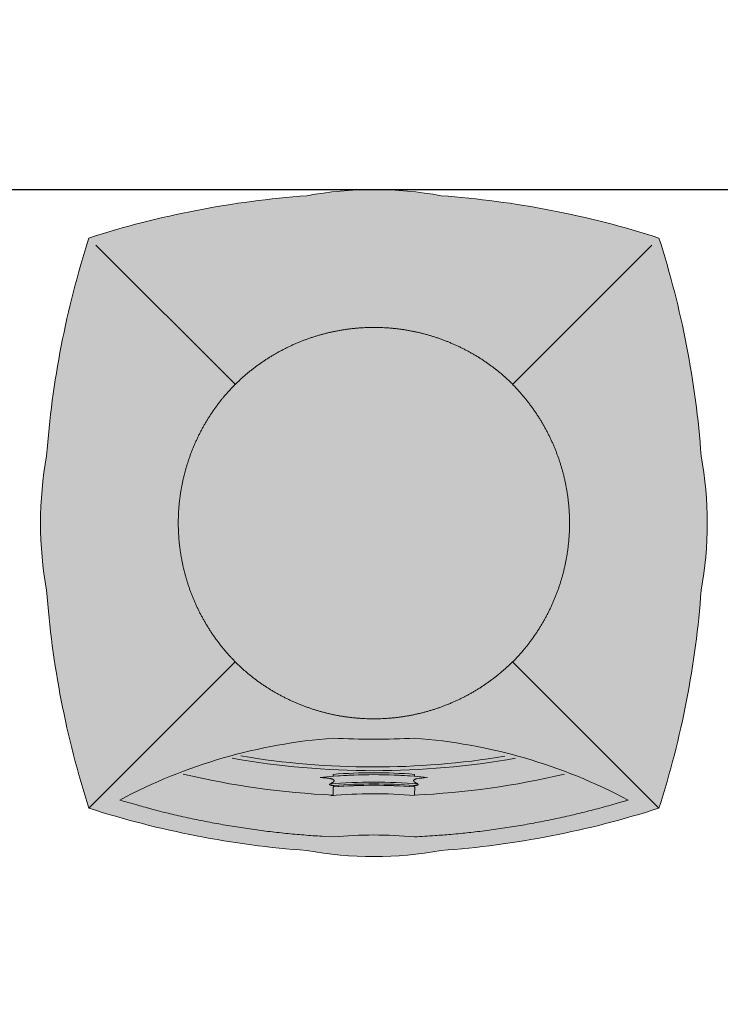
# Model space of a CAD drawing. Units: millimetres. Extents: x -1137 to 3458, y -1604 to 2904.
# Drawn here: x 1086 to 1087, y 537 to 537 of the extents above; entities that cross this region are included whole.
import ezdxf

# ---------------------------------------------------------------- set-up
doc = ezdxf.new("R2010")
doc.units = ezdxf.units.MM
doc.layers.add('#GRAMA', color=102, linetype='Continuous', lineweight=0)
doc.layers.add('lixeira', color=7, linetype='Continuous', lineweight=0)
doc.layers.add('ARQ-ALV', color=1, linetype='Continuous')
pattern_1 = [(37.49999999999997, (-377853.2067609609, -9126577.038715856), (-0.01259867162192144, 0.3853647538026317), [0, -0.304, 0, -0.34, 0, -0.325]), (7.499999999999949, (-377853.2067609609, -9126577.038715856), (0.3539553410535457, 0.5644292130459478), [0, -0.164, 0, -0.274, 0, -0.105]), (327.5, (-377853.4527609608, -9126577.038715856), (0.6228283723502991, 0.001131810707392683), [0, -0.09999999999999999, 0, -0.36, 0, -0.47]), (317.4999999999999, (-377853.4527609608, -9126577.038715856), (0.6012253209144588, 0.1755351129868496), [0, -0.05, 0, -0.236, 0, -0.27])]

# ---------------------------------------------------------------- blocks, each defined once
blk = doc.blocks.new('6074_BASE-ARQ-TERR$0$LIXEIRA')
h = blk.add_hatch(color=160)
h.dxf.hatch_style = 1
edge = h.paths.add_edge_path()
edge.add_arc((-0.2260829135775566, -0.0001143377739936113), 0.253404075, 169.5817775458283, 190.4182224541717, ccw=False)
edge.add_arc((0.1580350864678621, -0.000114338006824255), 0.6349999999999999, 162.1651661268602, 175.8617632972005, ccw=False)
edge.add_arc((-0.2519649639725685, -0.4101143379230052), 0.6350000000000001, 94.13825732141908, 107.83482688579679, ccw=False)
edge.add_arc((-0.2519649630412459, -0.02599633787758648), 0.2534041, 79.58172618825739, 100.4182738117425, ccw=False)
edge.add_arc((-0.2519649639725685, -0.4101143379230052), 0.6349999999999996, 72.16516782771231, 85.86174267858081, ccw=False)
edge.add_arc((-0.6619649641215801, -0.000114338006824255), 0.6350000000000001, 4.138249074278519, 17.834832172287577, ccw=False)
edge.add_arc((-0.2778469640761614, -0.0001143377739936113), 0.2534040900000001, -10.418253269495324, 10.41825326949521, ccw=False)
edge.add_arc((-0.6619649641215801, -0.000114338006824255), 0.635, 342.1651678277124, 355.86175092572154, ccw=False)
edge.add_arc((-0.2519649639725685, 0.4098856621421874), 0.6350000000000002, 274.13825732437044, 287.83483217228775, ccw=False)
edge.add_arc((-0.2519649639725685, 0.02576766209676862), 0.2534040999999999, 259.5817261807571, 280.4182738192422, ccw=False)
edge.add_arc((-0.2519649639725685, 0.4098856621421874), 0.6349999999999998, 252.1651665524816, 265.8617426756294, ccw=False)
edge.add_arc((0.1580350864678621, -0.000114338006824255), 0.635, 184.1382367027994, 197.8348273114306, ccw=False)
at = {"ltscale": 0.5}
for p, q in [((-0.4416242139413953, 0.1895449121948332), (-0.3466767147183418, 0.09459741273894906)), ((-0.06230566371232271, 0.1895449121948332), (-0.1572531638666987, 0.09459741250611842)), ((-0.1572531135752797, 0.09459746209904552), (-0.157336363568902, 0.09451421210542321)), ((-0.4464489733800292, -0.1945983287878335), (-0.3465933613479137, -0.09474308555945754)), ((-0.3466767640784383, -0.09482613787986338), (-0.346593514084816, -0.09474293771199882)), ((-0.05748092103749514, -0.1945983800105751), (-0.1572531871497631, -0.09482611389830709)), ((-0.2796600628644228, -0.1727419877424836), (-0.2796794632449746, -0.1715191379189491)), ((-0.2242162134498358, -0.1715191379189491), (-0.2242356147617102, -0.1727419877424836)), ((-0.2797210644930601, -0.1857174378819764), (-0.2798195136711001, -0.1801004379522055)), ((-0.2793323639780283, -0.1799535879399627), (-0.2793460134416819, -0.1791470879688859)), ((-0.2245496641844511, -0.1791470879688859), (-0.2245632633566856, -0.1799535879399627)), ((-0.2240761136636138, -0.1801004377193749), (-0.2241745637729764, -0.1857174378819764))]:
    blk.add_line(p, q, dxfattribs=at)
for points in [[(-0.4753093719482422, -0.04593789181672037, -0.09116746955679707), (-0.4753093710169196, 0.04570921580307186, -0.05983393004836597), (-0.4464489500969648, 0.1943697221577168, -0.05983380916339536), (-0.2977887457236648, 0.2232301030308008, -0.09116792146121472), (-0.2061411822214723, 0.2232301032636315, -0.05983383231264383), (-0.05748092103749514, 0.1943697044625878, -0.05983386842641267), (-0.02862051595002413, 0.04570935270749032, -0.09116774070631604), (-0.0286205168813467, -0.04593802848830819, -0.05983386842641244), (-0.05748092103749514, -0.1945983800105751, -0.0598338322997207), (-0.2061411822214723, -0.2234587790444493, -0.09116792152720908), (-0.2977887457236648, -0.2234587790444493, -0.05983383788388382), (-0.4464490199461579, -0.1945983755867928), (-0.4464489733800292, -0.1945983287878335, -0.05983390131500756)], [(-0.2796585103496909, -0.1728399582207203), (-0.2796794641762972, -0.1715191162656993, -0.04029465834870366), (-0.2242162134498358, -0.1715191123075783), (-0.2242371672764421, -0.1728399540297687, 0.04041920380936662)], [(-0.2245650598779321, -0.1800600963179022), (-0.2245496641844511, -0.1791470709722489, 0.04071275221168855), (-0.2793460134416819, -0.1791470749303699), (-0.2793305609375238, -0.1800600956194103, -0.04080043390129946)]]:
    blk.add_lwpolyline(points, format="xyb", close=True, dxfattribs=at)
for points in [[(-0.1573392134159803, 0.09451706218533218), (-0.1590574644505978, 0.0961829621810466, 0.0044238787), (-0.1608047634363174, 0.097818962065503, 0.0044188608), (-0.1625824142247438, 0.09942396217957139, 0.0044176123), (-0.164389063604176, 0.1009988619480282, 0.0044234141), (-0.1662253635004163, 0.1025418620556593, 0.0044255267), (-0.1680886140093207, 0.1040528621524572, 0.0044353813), (-0.1699781138449907, 0.1055289620999247, 0.004432538), (-0.171891363337636, 0.1069706622511148, 0.0044113697), (-0.1738279638811946, 0.1083758121822029, 0.0044034507), (-0.1757864132523537, 0.1097456119023263, 0.0043983638), (-0.1777671137824655, 0.1110784120392054, 0.0043966009), (-0.1797687644138932, 0.1123755623120815, 0.0043947896), (-0.181791614741087, 0.113635262241587, 0.0043941852), (-0.183834464289248, 0.114858812186867, 0.0043919823), (-0.1858975635841489, 0.1160446121357381, 0.0043912166), (-0.1879796637222171, 0.1171938120387495, 0.0043896758), (-0.1900810645893216, 0.1183048123493791, 0.0043891313), (-0.1922005135565996, 0.1193789122626185, 0.004387961599999999), (-0.1943382136523724, 0.1204143119975924, 0.0043876566), (-0.1964930640533566, 0.1214124120306224, 0.004387177), (-0.1986652137711644, 0.1223714619409293, 0.004386832), (-0.2008535135537386, 0.1232927623204887, 0.0043862098), (-0.2030580630525947, 0.1241745620500296, 0.0043851967), (-0.2052777642384171, 0.1250182623043656, 0.004383835999999999), (-0.2075126143172383, 0.1258220120798796, 0.004383129), (-0.2097614640370011, 0.1265872621443123, 0.0043833104), (-0.2120243636891246, 0.12731211213395, 0.0043834417), (-0.2143002143129706, 0.1279980121180415, 0.0043844583), (-0.2165889646857977, 0.1286431620828807, 0.0043859868), (-0.218889613635838, 0.1292489122133702, 0.0043893671), (-0.2212022142484784, 0.1298134620301425, 0.0043924886), (-0.2235257644206285, 0.1303382623009384, 0.0043975226), (-0.2258604140952229, 0.1308214620221406, 0.004400939), (-0.2282052636146545, 0.1312644619029015, 0.0044059182), (-0.2305603642016649, 0.1316655119881034, 0.0044068267), (-0.2329245638102293, 0.1320259622298181, 0.0044087218), (-0.2352975131943822, 0.1323439120315015, 0.0044112378), (-0.2376781646162271, 0.1326208622194827, 0.004417789), (-0.2400660645216703, 0.132854862138629, 0.004420462), (-0.2424596128985286, 0.1330474121496081, 0.004426409), (-0.2448573634028435, 0.1331964621786028, 0.0044257797), (-0.247256264090538, 0.1333037121221423, 0.0044266399), (-0.2496537137776613, 0.1333672620821744, 0.0044313634), (-0.252049813978374, 0.1333889621309936, 0.0044224388), (-0.254444763995707, 0.133367212023586, 0.0044148734), (-0.2568381140008569, 0.1333039121236652, 0.0044102546), (-0.2592291133478284, 0.1331973120104522, 0.0044100976), (-0.2616170644760132, 0.1330492622219026, 0.0044138364), (-0.2640011133626103, 0.1328580621629953, 0.0044173812), (-0.2663810644298792, 0.1326254121959209, 0.004418474699999999), (-0.2687563644722104, 0.1323496620170772, 0.004417357), (-0.271126713603735, 0.1320326123386621, 0.0044151232), (-0.2734912140294909, 0.13167266221717, 0.004413016699999999), (-0.2758495146408677, 0.1312716123647988, 0.0044110714), (-0.2782005639746785, 0.1308278620708734, 0.0044100676), (-0.280544163659215, 0.1303432621061802, 0.0044103098), (-0.2828792640939355, 0.1298161121085286, 0.0044142476), (-0.2852059137076139, 0.129248162265867, 0.0044220171), (-0.2875235127285123, 0.1286377122160047, 0.0044247048), (-0.2898318143561482, 0.127986412262544, 0.0044263591), (-0.2921298639848828, 0.1272927122190595, 0.0044263838), (-0.2944170134142041, 0.1265585620421916, 0.004429761), (-0.296691513620317, 0.1257826122455299, 0.004426725), (-0.2989517142996192, 0.1249672621488571, 0.0044228597), (-0.3011949136853218, 0.1241118120960891, 0.0044192113), (-0.3034198144450784, 0.1232187121640891, 0.004411505), (-0.3056239131838083, 0.1222872619982809, 0.0044127858), (-0.3078079130500555, 0.1213192120194435, 0.0044082057), (-0.3099711639806628, 0.1203132623340935, 0.004403458), (-0.3121140142902732, 0.1192712120246142, 0.0043961298), (-0.314235364086926, 0.1181919621303678, 0.0043963819), (-0.3163357144221663, 0.1170771124307066, 0.0043996963), (-0.318413863889873, 0.1159255621023476, 0.0043864994), (-0.3204697137698531, 0.1147396620362997, 0.0043561733), (-0.3225016631186008, 0.1135185121092945, 0.0043910157), (-0.3245127638801932, 0.1122616122011095, 0.004475638), (-0.3265024134889245, 0.1109670619480312, 0.0043478311), (-0.3284616135060787, 0.1096457121893764, 0.0040588439), (-0.3303857641294599, 0.1082996623590589, 0.0044747569), (-0.3323130132630467, 0.1068948120810091, 0.0053289288), (-0.3342549139633775, 0.1054177621845156, 0.0040476102), (-0.3360636634752154, 0.1040115621872246, 0.001393656), (-0.337686613202095, 0.1027239121031016, 0.0056999719), (-0.3397103128954768, 0.1009987620636821, 0.0098133263), (-0.3427480133250356, 0.09825016185641289, 0.0047967886), (-0.3466786136850715, 0.09459561202675104, 0.00253946)], [(-0.346593514084816, 0.09451421233825386), (-0.3482595141977072, 0.09279601229354739, 0.0044239027), (-0.3498956141993403, 0.09104871214367449, 0.0044188902), (-0.3515006145462394, 0.08927111211232841, 0.0044176381), (-0.3530755639076233, 0.08746456238441169, 0.0044234277), (-0.3546186638996005, 0.08562826202251017, 0.004425547100000001), (-0.3561297133564949, 0.08376506203785539, 0.0044354179), (-0.3576058642938733, 0.08187556220218539, 0.0044325749), (-0.359047663398087, 0.07996236206963658, 0.004411417700000001), (-0.3604528643190861, 0.07802576222456992, 0.0044035012), (-0.3618227634578943, 0.07606731215491891, 0.0043983969), (-0.3631556136533618, 0.07408666214905679, 0.0043966277), (-0.3644528146833181, 0.07208506227470934, 0.0043948203), (-0.3657125635072589, 0.07006216212175786, 0.0043942174), (-0.366936213336885, 0.06801936216652393, 0.004392013), (-0.3681220635771751, 0.06595631199888885, 0.0043912468), (-0.3692713631317019, 0.0638742120936513, 0.004389705900000001), (-0.3703824132680893, 0.06177281215786934, 0.0043891613), (-0.3714565634727478, 0.0596534120850265, 0.0043879912), (-0.3724920637905598, 0.05751566216349602, 0.0043876859), (-0.3734902143478394, 0.05536086205393076, 0.0043872057), (-0.3744493145495653, 0.05318871233612299, 0.0043868611), (-0.3753707138821483, 0.05100041208788753, 0.00438624), (-0.3762525636702776, 0.04879586212337017, 0.004385227199999999), (-0.377096313983202, 0.04657621216028929, 0.004383865900000001), (-0.3779001636430621, 0.04434136208146811, 0.0043831581), (-0.3786654137074947, 0.04209251212887466, 0.0043833386), (-0.3793903635814786, 0.03982961201108992, 0.0043834691), (-0.3800763133913279, 0.0375537620857358, 0.0043844853), (-0.3807215131819248, 0.03526501194573939, 0.0043860122), (-0.3813273645937443, 0.03296436206437647, 0.00438939), (-0.3818919640034437, 0.03065176215022802, 0.0043925108), (-0.382416813634336, 0.02832821197807789, 0.004397545), (-0.3829000648111105, 0.02599356207065284, 0.0044009622), (-0.3833431638777256, 0.02364871231839061, 0.004405942), (-0.3837442137300968, 0.02129361219704151, 0.0044068524), (-0.3841047631576657, 0.0189294118899852, 0.0044087499), (-0.3844227641820908, 0.01655651209875941, 0.0044112613), (-0.3846998140215874, 0.01417581224814057, 0.0044178044), (-0.3849338637664914, 0.01178791187703609, 0.0044204842), (-0.3851264640688896, 0.009394362103193998, 0.0044264411), (-0.3852756135165691, 0.006996612064540386, 0.0044258056), (-0.3853828636929393, 0.004597712308168411, 0.0044266651), (-0.3854464637115598, 0.00220021209679544, 0.0044313946), (-0.3854682138189673, -0.0001958878710865974, 0.0044224774), (-0.3854465642943978, -0.002590837888419628, 0.0044149147), (-0.3853833135217428, -0.004984237952157855, 0.0044102854), (-0.3852767646312714, -0.007375237997621298, 0.004410120999999999), (-0.3851287635043263, -0.00976323802024126, 0.004413861), (-0.3849376132711768, -0.01214728807099164, 0.0044174084), (-0.3847050135955215, -0.01452723774127662, 0.004418502800000001), (-0.3844293635338545, -0.01690258784219623, 0.0044173869), (-0.3841123636811972, -0.01927298796363175, 0.0044151553), (-0.3837524633854628, -0.02163748815655708, 0.004413049), (-0.3833514638245106, -0.02399578806944191, 0.0044111026), (-0.3829077640548348, -0.02634693798609078, 0.0044100963), (-0.3824232146143913, -0.02869048784486949, 0.0044103351), (-0.3818961139768362, -0.03102563763968647, 0.00441427), (-0.3813282633200288, -0.03335233801044524, 0.0044220366), (-0.3807178139686584, -0.03566993772983551, 0.0044247287), (-0.3800665633752942, -0.03797828778624535, 0.0044263914), (-0.379372913390398, -0.04027638793922961, 0.004426414), (-0.3786388142034411, -0.04256353760138154, 0.004429783), (-0.3778629135340452, -0.0448380378074944, 0.0044267526), (-0.3770476141944528, -0.04709833767265081, 0.0044229021), (-0.3761921636760235, -0.049341537989676, 0.0044192484), (-0.3752991138026118, -0.05156648810952902, 0.0044115343), (-0.3743677139282227, -0.05377058801241219, 0.0044128173), (-0.3733997633680701, -0.0559546877630055, 0.0044082394), (-0.3723938148468733, -0.05811793776229024, 0.0044034927), (-0.3713518138974905, -0.06026083789765835, 0.0043961632), (-0.3702725637704134, -0.06238218792714179, 0.004396414699999999), (-0.3691577641293406, -0.06448258785530925, 0.004399729000000001), (-0.36800626385957, -0.0665607878472656, 0.004386532), (-0.3668204136192799, -0.06861668801866472, 0.004356205300000001), (-0.365599263459444, -0.07064868789166212, 0.0043910477), (-0.3643424138426781, -0.07265983778052032, 0.0044756702), (-0.3630479136481881, -0.07464948808774352, 0.0043478623), (-0.361726613715291, -0.07660873793065548, 0.004058873), (-0.3603805638849735, -0.07853293791413307, 0.0044747881), (-0.3589757140725851, -0.08046023780480027, 0.0053289649), (-0.3574987137690187, -0.08240218786522746, 0.0040476384), (-0.3560925144702196, -0.08421098790131509, 0.0013936678), (-0.3548049135133624, -0.08583393786102533, 0.0057000091), (-0.3530798135325313, -0.08785773790441453, 0.009813389399999999), (-0.3503312142565846, -0.09089548792690039, 0.0047968207), (-0.3466767640784383, -0.09482613787986338, 0.0025394776)], [(-0.157336363568902, -0.09474293794482946), (-0.1556703634560108, -0.09302473766729236, 0.004423958), (-0.1540342643857002, -0.09127738792449236, 0.004418945200000001), (-0.1524292146787047, -0.08949973783455789, 0.0044176932), (-0.1508542140945792, -0.08769313781522214, 0.0044234834), (-0.149311114102602, -0.08585688774473965, 0.004425602700000001), (-0.147800063714385, -0.08399363770149648, 0.0044354728), (-0.1463238643482327, -0.0821040878072381, 0.004432629600000001), (-0.1448821136727929, -0.08019083784893155, 0.0044114714), (-0.1434768633916974, -0.07825423777103424, 0.004403555), (-0.1421069642528892, -0.07629578793421388, 0.0043984513), (-0.1407740637660027, -0.07431508786976337, 0.0043966824), (-0.1394768636673689, -0.07231343793682754, 0.0043948749), (-0.1382171139121056, -0.07029058784246445, 0.004394272), (-0.1369934640824795, -0.06824773782864213, 0.0043920676), (-0.1358076147735119, -0.06618458777666092, 0.0043913012), (-0.1346583142876625, -0.06410248763859272, 0.0043897603), (-0.1335472138598561, -0.06200108793564141, 0.004389216), (-0.1324730636551976, -0.05988163780421019, 0.0043880458), (-0.1314375642687082, -0.0577438878826797, 0.004387740399999999), (-0.1304394137114286, -0.0555890379473567, 0.0043872603), (-0.1294803144410253, -0.0534168379381299, 0.0043869158), (-0.1285589644685388, -0.05122853792272508, 0.0043862944), (-0.1276770634576678, -0.04902393789961934, 0.0043852816), (-0.1268333131447434, -0.04680423787795007, 0.0043839202), (-0.1260295137763023, -0.04456938779912889, 0.0043832127), (-0.1252642134204507, -0.04232048778794706, 0.0043833932), (-0.1245393138378859, -0.04005753807723522, 0.004383524000000001), (-0.1238533137366176, -0.03778168791905046, 0.004384540300000001), (-0.1232081633061171, -0.0354928879532963, 0.0043860677), (-0.1226023137569427, -0.033192188013345, 0.0043894461), (-0.1220377143472433, -0.03087958786636591, 0.0043925671), (-0.121512864716351, -0.02855598786845803, 0.004397601599999999), (-0.1210296135395765, -0.02622133796103299, 0.0044010187), (-0.1205865638330579, -0.02387643791735172, 0.0044059983), (-0.1201854646205902, -0.02152128797024488, 0.0044069081), (-0.1198249636217952, -0.01915708766318858, 0.004408805), (-0.1195069635286927, -0.01678408775478601, 0.004411318), (-0.1192299639806151, -0.01440338790416718, 0.004417864000000001), (-0.1189959133043885, -0.01201548799872398, 0.0044205414), (-0.1188033642247319, -0.009621838107705116, 0.004426495), (-0.1186542129144073, -0.007224088069051504, 0.0044258618), (-0.1185469636693597, -0.004825137788429856, 0.0044267216), (-0.1184833636507392, -0.002427638042718172, 0.004431449), (-0.1184616629034281, -3.148801624774933e-05, 0.0044225287), (-0.1184833645820618, 0.002363512292504311, 0.0044149648), (-0.1185466134920716, 0.004756912123411894, 0.0044103396), (-0.1186531651765108, 0.007147962227463722, 0.0044101781), (-0.1188012138009071, 0.009535962017253041, 0.0044139179), (-0.1189924133941531, 0.01192006235942245, 0.004417464199999999), (-0.1192250140011311, 0.01430001202970743, 0.0044185581), (-0.1195007134228945, 0.01667541218921542, 0.0044174413), (-0.1198177132755518, 0.0190458120778203, 0.0044152088), (-0.1201776638627052, 0.02141036232933402, 0.0044131022), (-0.120578714646399, 0.02376866200938821, 0.0044111563), (-0.1210224134847522, 0.02611981215886772, 0.0044101512), (-0.1215070132166147, 0.02846341207623482, 0.0044103919), (-0.1220341138541698, 0.03079856187105179, 0.0044143284), (-0.1226020641624928, 0.0331253120675683, 0.004422097), (-0.1232125638052821, 0.03544291225261986, 0.004424786599999999), (-0.1238638134673238, 0.03775131213478744, 0.0044264444), (-0.1245575146749616, 0.0400494122877717, 0.0044264683), (-0.1252916641533375, 0.04233661224134266, 0.0044298426), (-0.1260676141828299, 0.04461111221462488, 0.0044268083), (-0.1268829135224223, 0.04687141207978129, 0.0044229486), (-0.127738413400948, 0.04911466222256422, 0.0044192982), (-0.1286315144971013, 0.05133956228382885, 0.0044115888), (-0.1295629637315869, 0.05354371201246977, 0.004412870399999999), (-0.1305309636518359, 0.05572781222872436, 0.004408291), (-0.1315369643270969, 0.0578910622280091, 0.0044035434), (-0.1325790137052536, 0.06003401218913496, 0.0043962146), (-0.1336582638323307, 0.06215536221861839, 0.0043964664), (-0.1347731146961451, 0.0642557623796165, 0.004399780900000001), (-0.1359247136861086, 0.06633396213874221, 0.0043865837), (-0.1371106132864952, 0.06838986207731068, 0.0043562569), (-0.138331763446331, 0.07042186218313873, 0.0043910997), (-0.1395886642858386, 0.07243301207199693, 0.0044757236), (-0.140883213840425, 0.07442266191355884, 0.0043479141), (-0.1422046143561602, 0.07638196228072047, 0.0040589213), (-0.1435506641864777, 0.07830611220560968, 0.004474842), (-0.1449555633589625, 0.08023341186344624, 0.00532903), (-0.1464326642453671, 0.08217536215670407, 0.0040476872), (-0.1478388635441661, 0.0839841621927917, 0.0013936828), (-0.1491265650838614, 0.08560711215250194, 0.0057000799), (-0.150851714424789, 0.08763091219589114, 0.0098135126), (-0.1536003639921546, 0.09066861215978861, 0.004796879600000001), (-0.1572549641132355, 0.09459931193850935, 0.0025395081)], [(-0.4753093887120485, 0.04570911801420152, 0.09116753601639281), (-0.4753093412145972, -0.04593805503100157)], [(-0.346593514084816, -0.09474293771199882), (-0.3448753133416176, -0.09640893805772066, 0.004423958), (-0.3431279640644789, -0.09804503782652318, 0.004418945200000001), (-0.3413503635674715, -0.09965008776634932, 0.0044176932), (-0.3395437635481358, -0.1012250878848135, 0.0044234834), (-0.3377074636518955, -0.1027681878767908, 0.004425602700000001), (-0.3358442140743136, -0.1042792377993464, 0.0044354728), (-0.3339547142386436, -0.1057554378639907, 0.004432629600000001), (-0.3320414638146758, -0.1071971878409386, 0.0044114714), (-0.3301048148423433, -0.1086024378892034, 0.004403555), (-0.3281463636085391, -0.1099723377265036, 0.0043984513), (-0.3261656640097499, -0.1113052377477288, 0.0043966824), (-0.3241640636697412, -0.1126024378463626, 0.0043948749), (-0.322141163982451, -0.1138621876016259, 0.004394272), (-0.3200983144342899, -0.1150858378969133, 0.0043920676), (-0.3180352142080665, -0.1162716881372035, 0.0043913012), (-0.3159530647099018, -0.1174209879245609, 0.0043897603), (-0.3138516638427973, -0.118532087886706, 0.004389216), (-0.3117322139441967, -0.1196062378585339, 0.0043880458), (-0.3095944635570049, -0.1206416878849268, 0.004387740399999999), (-0.3074396140873432, -0.1216398878023028, 0.0043872603), (-0.3052674140781164, -0.1225989880040288, 0.0043869158), (-0.3030791133642197, -0.1235203377436846, 0.0043862944), (-0.3008745145052671, -0.1244022380560637, 0.0043852816), (-0.2986548133194447, -0.1252459879033267, 0.0043839202), (-0.296419964171946, -0.1260497877374291, 0.0043832127), (-0.2941710641607642, -0.1268150878604501, 0.0043833932), (-0.2919081645086408, -0.1275399879086763, 0.004383524000000001), (-0.2896322645246983, -0.1282259877771139, 0.004384540300000001), (-0.2873434638604522, -0.1288711377419531, 0.0043860677), (-0.2850427636876702, -0.1294769877567887, 0.0043894461), (-0.2827301640063524, -0.1300415876321495, 0.0043925671), (-0.2804065635427833, -0.1305664379615337, 0.004397601599999999), (-0.2780719138681889, -0.1310496879741549, 0.0044010187), (-0.2757270140573382, -0.1314927376806736, 0.0044059983), (-0.2733718641102314, -0.1318938378244638, 0.0044069081), (-0.271007664501667, -0.1322542876005173, 0.004408805), (-0.2686346638947725, -0.1325723379850388, 0.004411318), (-0.2662540134042501, -0.1328493379987776, 0.004417864000000001), (-0.2638660641387105, -0.1330833877436817, 0.0044205414), (-0.2614724636077881, -0.1332759379874915, 0.004426495), (-0.2590746637433767, -0.1334250879008323, 0.0044258618), (-0.2566757136955857, -0.1335323378443718, 0.0044267216), (-0.254278214648366, -0.1335959376301616, 0.004431449), (-0.2518820641562343, -0.1336176376789808, 0.0044225287), (-0.2494871141389012, -0.1335959378629923, 0.0044149648), (-0.2470937138423324, -0.1335326875559986, 0.0044103396), (-0.2447026642039418, -0.1334261379670352, 0.0044101781), (-0.2423146637156606, -0.133278087945655, 0.0044139179), (-0.2399305636063218, -0.1330868878867477, 0.004417464199999999), (-0.2375505641102791, -0.1328542877454311, 0.0044185581), (-0.2351751634851098, -0.1325785878580064, 0.0044174413), (-0.2328047631308436, -0.1322615379467607, 0.0044152088), (-0.2304402142763138, -0.1319016376510262, 0.0044131022), (-0.2280819145962596, -0.131500587798655, 0.0044111563), (-0.2257307637482882, -0.1310568880289793, 0.0044101512), (-0.2233871640637517, -0.1305722878314555, 0.0044103919), (-0.2210520142689347, -0.1300451378338039, 0.0044143284), (-0.2187252640724182, -0.1294772378169, 0.004422097), (-0.2164076641201973, -0.12886673794128, 0.004424786599999999), (-0.2140992637723684, -0.1282154379878193, 0.0044264444), (-0.2118011647835374, -0.1275217877700925, 0.0044264683), (-0.2095139641314745, -0.1267876378260553, 0.0044298426), (-0.2072394639253616, -0.1260116877965629, 0.0044268083), (-0.2049791635945439, -0.1251963879913092, 0.0044229486), (-0.2027359139174223, -0.1243408878799528, 0.0044192982), (-0.2005110140889883, -0.1234477879479527, 0.0044115888), (-0.1983068641275167, -0.1225163380149752, 0.004412870399999999), (-0.1961227636784315, -0.1215483378618956, 0.004408291), (-0.1939595146104693, -0.1205423378851265, 0.0044035434), (-0.1918165637180209, -0.1195002880413085, 0.0043962146), (-0.1896952139213681, -0.1184210376814008, 0.0043964664), (-0.1875948142260313, -0.1173061879817396, 0.004399780900000001), (-0.185516613535583, -0.1161545880604535, 0.0043865837), (-0.1834607133641839, -0.1149686879944056, 0.0043562569), (-0.1814287146553397, -0.1137475378345698, 0.0043910997), (-0.1794175636023283, -0.1124905878677964, 0.0044757236), (-0.177427913993597, -0.1111960378475487, 0.0043479141), (-0.1754686636850238, -0.1098746878560632, 0.0040589213), (-0.1735444637015462, -0.1085286377929151, 0.004474842), (-0.1716171642765403, -0.1071237376891077, 0.00532903), (-0.1696752142161131, -0.1056466377340257, 0.0040476872), (-0.1678664144128561, -0.1042404379695654, 0.0013936828), (-0.1662434628233314, -0.102952737826854, 0.0057000799), (-0.1642197147011757, -0.1012275877874345, 0.0098135126), (-0.1611819639801979, -0.09847893775440753, 0.004796879600000001), (-0.157251313328743, -0.09482433809898794, 0.0025395081)], [(-0.2821697639301419, -0.1781526878476143), (-0.2817144142463803, -0.177950237877667, 0.0063735149), (-0.2812900636345148, -0.1777479378506541, 0.0071163948), (-0.2808977635577321, -0.1775457377079874, 0.008137969200000001), (-0.2805380644276738, -0.1773441378027201, 0.009588996800000001), (-0.2802144642919302, -0.1771439879667014, 0.011529374), (-0.2799270628020167, -0.1769457380287349, 0.014025372), (-0.2796790637075901, -0.176749937934801, 0.017517453), (-0.279470513574779, -0.1765571879222989, 0.022318731), (-0.2793048145249486, -0.1763681876473129, 0.029317649), (-0.279181663878262, -0.1761829378083348, 0.038662814), (-0.2791043631732464, -0.1760020877700299, 0.051182965), (-0.2790739135816693, -0.1758274878375232, 0.066545089), (-0.2790943635627627, -0.1756602379027754, 0.073047419), (-0.2791612138971686, -0.1754936878569424, 0.056652119), (-0.2792839640751481, -0.1753203377593309, 0.066926447), (-0.2795166140422225, -0.1751370879355818, 0.07025039200000001), (-0.2798993634060025, -0.1749439879786223, 0.026576011), (-0.2803101632744074, -0.1747569378931075, -0.0037339087), (-0.2807287639006972, -0.174583937972784, 0.044012787), (-0.2817196641117334, -0.1743817878887057, 0.034862456), (-0.2838841648772359, -0.1741043878719211, 0.0087016197), (-0.2870974140241742, -0.1737607880495489, 0.0033449873)], [(-0.2153292139992118, -0.1736781876534224), (-0.2160213133320212, -0.1737137879244983, 0.002430141), (-0.2167394645512104, -0.1737570376135409, 0.002043036), (-0.2174864634871483, -0.1738081376533955, 0.002104874), (-0.2182494634762406, -0.1738676878158003, 0.0027449122), (-0.2190147647634149, -0.1739369877614081, 0.0033165053), (-0.2197733633220196, -0.1740166877862066, 0.0039664649), (-0.2205152632668614, -0.1741079378407449, 0.0047392214), (-0.2212254637852311, -0.1742104378063232, 0.0060069914), (-0.2218850636854768, -0.1743242377415299, 0.0073110678), (-0.222480864264071, -0.1744464377406985, 0.008841736999999999), (-0.2229979634284973, -0.1745748380199075, 0.01128925), (-0.2234431635588408, -0.1747089880518615, 0.013784725), (-0.2238199636340141, -0.1748491376638412, 0.017449143), (-0.2241336638107896, -0.1749945878982544, 0.022581478), (-0.2243837639689445, -0.1751450877636671, 0.030328836), (-0.2245756648480892, -0.175300037721172, 0.040054962), (-0.2247102139517665, -0.1754592377692461, 0.05310456700000001), (-0.2247926136478782, -0.1756220879033208, 0.06493771200000001), (-0.2248236630111933, -0.1757882880046964, 0.071913318), (-0.224807714112103, -0.1759575877804309, 0.067673978), (-0.2247457141056657, -0.1761297378689051, 0.054026649), (-0.2246444141492248, -0.1763032879680395, 0.039320648), (-0.224505914375186, -0.1764775877818465, 0.032045225), (-0.2243260135874152, -0.1766560380347073, 0.027491808), (-0.2241032142192125, -0.1768396876286715, 0.016152408), (-0.2238750644028187, -0.1770130377262831, 0.0047293114), (-0.2236519129946828, -0.1771718878298998, 0.017331469), (-0.2232905635610223, -0.1773824379779398, 0.021799252), (-0.222638014703989, -0.1777139878831804, 0.0082256919), (-0.2217259146273136, -0.1781526878476143, 0.0038666652)], [(-0.2821697639301419, -0.1781526878476143), (-0.2821773141622543, -0.178193487925455, 0.014545751), (-0.2821823637932539, -0.1782339378260076, 0.015184665), (-0.2821848141029477, -0.1782739877235144, 0.015580617), (-0.2821848141029477, -0.1783136376179755, 0.015572139), (-0.2821823135018349, -0.1783529880922288, 0.014988614), (-0.2821776131168008, -0.1783917879220098, 0.013874125), (-0.2821707641705871, -0.1784299379214644, 0.01475562), (-0.2821613643318415, -0.178468287922442, 0.016642214), (-0.2821492636576295, -0.1785069878678769, 0.012487769), (-0.2821366135030985, -0.1785431378521025, 0.004929183), (-0.2821241142228246, -0.1785755879245698, 0.016011371), (-0.2821039641276002, -0.1786162378266454, 0.025000898), (-0.2820676136761904, -0.1786776380613446, 0.011661967), (-0.2820169636979699, -0.1787572377361357, 0.0061280003)], [(-0.2818799642845988, -0.1789167379029095), (-0.2817217642441392, -0.1789316877257079, 0.0001237023), (-0.2815635642036796, -0.1789465877227485, 0.000122663), (-0.2814054638147354, -0.178961387835443, 0.0001236684), (-0.2812471138313413, -0.1789761381223798, 0.0001262992), (-0.2810885133221745, -0.1789908381178975, 0.0001227526), (-0.2809305135160685, -0.1790053879376501, 0.000114621), (-0.2807734645903111, -0.1790198378730565, 0.0001265636), (-0.2806138144806027, -0.1790343378670514, 0.0001509597), (-0.2804504632949829, -0.1790491377469152, 0.0001145657), (-0.2802970139309764, -0.179062987677753, 3.92266e-05), (-0.2801583139225841, -0.1790754878893495, 0.0001617478), (-0.2799801137298346, -0.1790913380682468, 0.000278468), (-0.2797055635601282, -0.1791155377868563, 0.0001361199), (-0.2793460134416819, -0.1791470879688859, 7.21069e-05)], [(-0.2245496641844511, -0.1791470879688859), (-0.2243910636752844, -0.1791332378052175, 0.0001240223), (-0.2242325646802783, -0.1791193378157914, 0.0001231071), (-0.2240741141140461, -0.1791053877677768, 0.0001241141), (-0.2239155136048794, -0.1790913378354162, 0.0001266049), (-0.2237567147240043, -0.1790771877858788, 0.0001229932), (-0.2235986143350601, -0.1790629879105836, 0.000114826), (-0.2234414629638195, -0.1790488378610462, 0.0001266666), (-0.2232818128541112, -0.1790343378670514, 0.0001508853), (-0.2231184635311365, -0.1790194378700107, 0.0001145676), (-0.2229651147499681, -0.1790053877048194, 3.9462e-05), (-0.2228265134617686, -0.1789926877245307, 0.0001614174), (-0.2226485637947917, -0.1789761378895491, 0.000277593), (-0.2223745137453079, -0.178950488101691, 0.0001357736), (-0.2220157133415341, -0.1789167379029095, 7.198279999999999e-05)], [(-0.2218787139281631, -0.1787572377361357), (-0.2218542629852891, -0.1787223878782243, 0.0097950559), (-0.2218315145000815, -0.1786871377844363, 0.009857069100000001), (-0.2218105150386691, -0.1786514876876026, 0.010367004), (-0.2217913148924708, -0.1786153877619654, 0.011375703), (-0.2217740137130022, -0.1785788380075246, 0.011641172), (-0.2217586142942309, -0.1785420877858996, 0.011282998), (-0.2217452647164464, -0.1785051377955824, 0.013177392), (-0.2217340134084225, -0.1784671880304813, 0.016757579), (-0.221725064329803, -0.1784278876148164, 0.012882112), (-0.2217179136350751, -0.1783907380886376, 0.00377421), (-0.221712464466691, -0.1783569876570255, 0.019468826), (-0.2217108635231853, -0.1783128378447145, 0.034812751), (-0.2217155136168003, -0.1782437379006296, 0.016559493), (-0.2217259146273136, -0.1781526878476143, 0.0084888946)], [(-0.4254342634230852, -0.1890318880323321), (-0.4195197140797973, -0.1907942378893495, 0.0025704871), (-0.4135883636772633, -0.1924963879864663, 0.0025710986), (-0.4076393144205213, -0.1941358875483274, 0.0025711701), (-0.4016738133504987, -0.1957150879316032, 0.0025714904), (-0.3956917636096478, -0.1972313378937542, 0.0025710907), (-0.3896944634616375, -0.1986869880929589, 0.0025699239), (-0.3836817648261786, -0.2000793877523392, 0.0025718851), (-0.3776541138067842, -0.2014110379386693, 0.0025768349), (-0.3716113129630685, -0.202679187990725, 0.0025706919), (-0.3655566144734621, -0.2038861378096044, 0.0025554762), (-0.3594906637445092, -0.2050292380154133, 0.0025780118), (-0.3534057140350342, -0.2061113379895687, 0.0026310059), (-0.3472987646237016, -0.2071299878880382, 0.002556619), (-0.3412052635103464, -0.2080855877138674, 0.0023877823), (-0.3351370142772794, -0.2089747877325863, 0.0026362464), (-0.3289590636268258, -0.2098077877890319, 0.0031436948), (-0.3226247141137719, -0.2105845378246158, 0.0023865212), (-0.3166712643578649, -0.2112768879160285, 0.000821586), (-0.3112846640869975, -0.2118715378455818, 0.0033664927), (-0.3043551137670875, -0.2124910377897322, 0.0057925401), (-0.293668613769114, -0.2132586878724396, 0.002833115), (-0.2796655641868711, -0.2141520378645509, 0.0015013013)], [(-0.2242300640791655, -0.2141520378645509), (-0.2180578140541911, -0.2138324878178537, 0.0025719859), (-0.2118908138945699, -0.2134504877030849, 0.0025740201), (-0.2057292638346553, -0.2130034379661083, 0.0025744174), (-0.1995733631774783, -0.2124940380454063, 0.0025737518), (-0.1934240637347102, -0.2119197379797697, 0.002572879), (-0.1872816644608974, -0.2112832379061729, 0.0025713366), (-0.181146964430809, -0.2105820879805833, 0.0025730211), (-0.1750195631757379, -0.2098186877556145, 0.002577432), (-0.1689002132043242, -0.2089905380271375, 0.0025709778), (-0.1627910640090704, -0.2081008879467845, 0.0025552912), (-0.1566937640309334, -0.2071474378462881, 0.0025774929), (-0.1506000636145473, -0.2061303879600018, 0.0026299574), (-0.1445079138502479, -0.2050463878549635, 0.0025553418), (-0.138450413942337, -0.2039077379740775, 0.0023860534), (-0.1324399644508958, -0.2027152879163623, 0.0026341147), (-0.1263461140915751, -0.2014334877021611, 0.0031414067), (-0.120124964043498, -0.2000467877369374, 0.0023838543), (-0.1142910635098815, -0.1987082380801439, 0.0008156677000000001), (-0.1090227141976357, -0.1974671876523644, 0.0033652509), (-0.1022891132161021, -0.195732438005507, 0.005795024300000001), (-0.09196106344461441, -0.1928785876370966, 0.0028313913), (-0.07846136391162872, -0.1890319378580898, 0.0014988733)]]:
    blk.add_lwpolyline(points, format="xyb", dxfattribs=at)
for centre, radius, start, end in [((-0.2519649639725685, -0.4101143379230052), 0.635, 94.13825003936644, 107.8348300017084), ((-0.2519649630412459, -0.02599633787758648), 0.2534041, 79.58174998624602, 100.418250013754), ((-0.2519649639725685, -0.4101143379230052), 0.635, 72.1651699982916, 85.86174996063356), ((0.1580350864678621, -0.000114338006824255), 0.635, 162.1651700023774, 175.8617699818729), ((-0.6619649641215801, -0.000114338006824255), 0.635, 4.138259014483035, 17.83482999762263), ((-0.2778469640761614, -0.0001143377739936113), 0.25340409, 349.5817620195634, 10.41828000694105), ((0.1580350864678621, -0.000114338006824255), 0.635, 184.1382500270237, 197.8348299976226), ((-0.6619649641215801, -0.000114338006824255), 0.635, 342.1651679648873, 355.8617569835302), ((-0.2519478145986795, -0.5150708376895636), 0.3693222500000001, 94.31860002083504, 118.0176000138112), ((-0.251947813667357, 0.3864501621574163), 0.5339720500000001, 267.0145099884779, 272.985490011522), ((-0.2519478145986795, -0.5150708376895636), 0.369322235, 61.98239997992239, 85.68139997916498), ((-0.2519478145986795, 0.3862355123274028), 0.55524085, 259.976967557077, 280.0230324954695), ((-0.251947813667357, 0.3861809121444821), 0.5526542, 260.7053999612345, 279.4493198587706), ((-0.2519477643072605, 0.3863240121863782), 0.5727153, 256.8664274402643, 267.2204100056125), ((-0.2519478145986795, -0.5150708376895636), 0.343350925, 83.8777199790973, 96.12228002232546), ((-0.2519478145986795, -0.5150708376895636), 0.34466916, 85.38507001360207, 94.61492998639795), ((-0.2519477643072605, 0.3863240121863782), 0.5727153, 272.7795859879752, 283.1335662044165), ((-0.2519478145986795, -0.5150708376895636), 0.33827091, 84.87422004425912, 95.12577995574087), ((-0.2519478145986795, -0.5150708376895636), 0.33612797, 85.24357999580492, 94.75642000419508), ((-0.2519478145986795, -0.5150708376895636), 0.33703922, 85.33724000043713, 94.66275999956287), ((-0.2519478145986795, -0.5150708376895636), 0.33032298, 84.89222997148754, 94.82014995390115), ((-0.2519649639725685, 0.4098856621421874), 0.635, 252.1651699982916, 265.8617499606336), ((-0.2519649639725685, 0.4098856621421874), 0.635, 274.1382495042611, 287.8348320224135), ((-0.2519478145986795, -0.5150708376895636), 0.30219267, 84.73731003518893, 95.26269001917059), ((-0.2519649639725685, 0.02576766209676862), 0.2534041, 259.5817499862461, 280.4182500137539)]:
    blk.add_arc(centre, radius, start, end, dxfattribs=at)

msp = doc.modelspace()

# ---------------------------------------------------------------- hatches: boundary and pattern name
at = {"layer": '#GRAMA', "transparency": 33554559}
h = msp.add_hatch(dxfattribs=at)
h.set_pattern_fill('AR-SAND', color=256, scale=0.2, angle=-2.544443745170813e-14)
h.set_pattern_definition(pattern_1)
h.paths.add_polyline_path([(1109.605816551959, 580.1760630163668), (1109.905816536581, 580.1760630163668), (1109.905816546418, 580.4439568057029), (1109.605816551959, 580.4439568057029), (1109.605816551959, 580.5939568060754), (1109.905816536581, 580.5939568060754), (1109.905816546418, 580.8618505954115), (1109.605816551959, 580.8618505954115), (1105.893313674091, 580.8618506065874), (1105.893316419455, 579.1687002129225), (1107.980816425998, 579.168700142142), (1107.980816426231, 577.5187090917794), (1109.905816440713, 577.5187090899168), (1109.905816452703, 577.9365940674512), (1109.605816551959, 577.9365940674512), (1109.605816551959, 578.0865940678237), (1109.905816461085, 578.0865940678237), (1109.905816476161, 578.3544878571598), (1109.605816551959, 578.3544878571598), (1109.605816551959, 578.5044878575324), (1109.905816484601, 578.5044878575324), (1109.905816499677, 578.7723816468684), (1109.605816551959, 578.7723816468684), (1109.605816551959, 578.922381647241), (1109.905816508117, 578.922381647241), (1109.905816523135, 579.190275436577), (1109.605816551959, 579.190275436577), (1109.605816551959, 579.3402754369496), (1109.905816536581, 579.3402754369496), (1109.905816546418, 579.6081692262857), (1109.605816551959, 579.6081692262857), (1109.605816551959, 579.7581692266582), (1109.905816536581, 579.7581692266582), (1109.905816546418, 580.0260630159943), (1109.605816551959, 580.0260630159943)])
h.paths.add_polyline_path([(1078.012514737269, 592.8118524330972), (1077.162514737293, 592.8118524330972), (1077.162514737293, 590.7618524379401), (1078.012514737269, 590.7618524398027)])
h.paths.add_polyline_path([(1075.012514737269, 592.6618524327247), (1073.112514741321, 590.7618524360774), (1075.012514737269, 590.7618524342148)])
h.paths.add_polyline_path([(1200.899436480957, 508.0104249830662), (1193.540578554917, 508.0104249830662), (1193.540578554917, 502.6919643230109), (1206.218836979367, 502.6910244844227)])
h.paths.add_polyline_path([(1104.693313674137, 580.8618506065874), (1103.055816415939, 580.8618506065874), (1102.905816415276, 580.86185060845), (1102.905816423891, 579.1687002911536), (1104.693316419444, 579.1687002129225)])
h.paths.add_polyline_path([(1062.793316927922, 580.8618506121753), (1060.155816424822, 580.8618506121753), (1060.005816424217, 580.8618506121753), (1060.005816424333, 579.1687002837031), (1062.793316869424, 579.1687001905708)])
h.paths.add_polyline_path([(1067.005816419793, 580.8618506103127), (1064.293316423262, 580.8618506103127), (1064.293316423262, 579.1687001644938), (1067.005816421888, 579.1687000452845)])
h.paths.add_polyline_path([(1095.605816415113, 580.8618506065874), (1092.893316420212, 580.8618506065874), (1092.893316420212, 579.1687001849829), (1095.605816415113, 579.1687000657736)])
h.paths.add_polyline_path([(1091.393316746757, 580.86185060845), (1088.75581641857, 580.86185060845), (1088.605816417965, 580.86185060845), (1088.605816418896, 579.1687002967416), (1091.393316425974, 579.1687001589058)])
h.paths.add_polyline_path([(1081.305816417802, 580.86185060845), (1078.593316413821, 580.86185060845), (1078.593316413821, 579.1687001980214), (1081.305816419956, 579.1687000788121)])
h.paths.add_polyline_path([(1077.093316918481, 580.8618506103127), (1074.455816418582, 580.8618506103127), (1074.305816417977, 580.8618506103127), (1074.305816421178, 579.168700320956), (1077.093316859982, 579.1687001309662)])
h.paths.add_polyline_path([(1135.713330425506, 584.4618524334697), (1126.7357451183, 584.4618524316071), (1126.735745118358, 583.1618524271368), (1141.201591540836, 583.161852430862)])
h.paths.add_polyline_path([(1133.285745118347, 583.1618524289994), (1131.485745118358, 583.1618524289994), (1131.485745118358, 584.3118524293719), (1133.285745118347, 584.3118524293719)], flags=17)
h.paths.add_polyline_path([(1075.012514737269, 584.4618524334697), (1052.555816423274, 584.4618524334697), (1052.555816423157, 582.9618524148433), (1075.012514737328, 582.9618524185686)])
h.paths.add_polyline_path([(1102.905816415974, 584.4618524334697), (1077.162514737293, 584.4618524334697), (1077.162514737293, 582.9618524204312), (1102.905816415916, 582.9618524260192)])
h.paths.add_polyline_path([(1180.616346902281, 540.1039914361505), (1175.766286596141, 540.1039914361505), (1175.769476466879, 539.4643354810147), (1180.633593625223, 536.6455537977932)])
edge = h.paths.add_edge_path()
edge.add_line((1212.518184177528, 517.7982982977597), (1188.626500890541, 517.7982982977597))
edge.add_line((1188.626500890541, 517.7982982977597), (1188.626500890424, 522.7918578724681))
edge.add_arc((1188.776500889691, 521.0482982958971), 1.749999999094965, 94.91710031397693, 180)
edge.add_line((1187.026500890506, 521.0482982958971), (1187.026500890506, 517.9404249809055))
edge.add_arc((1188.776500890506, 517.9404249809055), 1.75, 180, 270)
edge.add_line((1188.776500890506, 516.1904249809055), (1212.518184177528, 516.1904249809055))
edge.add_line((1212.518184177528, 516.1904249809055), (1212.518184177528, 517.7982982977597))
edge = h.paths.add_edge_path()
edge.add_line((1211.587084987151, 535.6982982999949), (1188.626500890424, 535.6982982981323))
edge.add_line((1188.626500890424, 535.6982982981323), (1188.626500890133, 540.6918578747033))
edge.add_arc((1188.776500889633, 538.9482982981323), 1.749999999114922, 94.91710032157187, 180)
edge.add_line((1187.026500890506, 538.9482982981323), (1187.026500891437, 530.8482982966422))
edge.add_arc((1188.77650089266, 530.8482982966422), 1.750000001222361, 180, 265.0828995963137)
edge.add_line((1188.626500890483, 529.1047387182085), (1188.626500890483, 534.0982982985048))
edge.add_line((1188.626500890483, 534.0982982985048), (1211.991717046077, 534.0982983003674))
edge.add_line((1211.991717046077, 534.0982983003674), (1211.587084987151, 535.6982982999949))
edge = h.paths.add_edge_path()
edge.add_line((1201.966127357746, 571.49829830074), (1188.626500890425, 571.4982982988773))
edge.add_line((1188.626500890425, 571.4982982988773), (1188.626500890134, 573.6918578747033))
edge.add_arc((1188.776500891612, 571.9482982962696), 1.750000001140346, 94.91710038090153, 180)
edge.add_line((1187.026500890506, 571.9482982962696), (1187.026500891438, 566.6482982973872))
edge.add_arc((1188.77650089266, 566.6482982973872), 1.750000001222361, 180, 265.0828995963137)
edge.add_line((1188.626500890483, 564.9047387189536), (1188.626500890483, 569.8982982992499))
edge.add_line((1188.626500890483, 569.8982982992499), (1202.370759416614, 569.8982983011125))
edge.add_line((1202.370759416614, 569.8982983011125), (1201.966127357746, 571.49829830074))
edge = h.paths.add_edge_path()
edge.add_line((1207.060263827103, 553.5982983003674), (1188.626500890425, 553.5982982985048))
edge.add_line((1188.626500890425, 553.5982982985048), (1188.626500890134, 558.5918578750758))
edge.add_arc((1188.776500889633, 556.8482982985048), 1.749999999114922, 94.91710032157187, 180)
edge.add_line((1187.026500890506, 556.8482982985048), (1187.026500891438, 548.7482982970147))
edge.add_arc((1188.776500894639, 548.7482982988773), 1.750000003201421, 180.0000000609838, 265.082899536984)
edge.add_line((1188.626500890483, 547.004738718581), (1188.626500890483, 551.9982982988773))
edge.add_line((1188.626500890483, 551.9982982988773), (1207.464895886029, 551.99829830074))
edge.add_line((1207.464895886029, 551.99829830074), (1207.060263827103, 553.5982983003674))
edge = h.paths.add_edge_path()
edge.add_line((1200.127512043293, 581.0118524360774), (1190.731341878544, 581.0118524360774))
edge.add_line((1190.731341878544, 581.0118524360774), (1190.731341878544, 583.0089292473464))
edge.add_arc((1190.881341879382, 579.16185243645), 3.849999998595876, 92.23286825608965, 179.9999999722801)
edge.add_line((1187.03134188086, 579.1618524383126), (1187.03134188086, 578.7482982988773))
edge.add_arc((1188.781341881501, 578.7482982988773), 1.750000000640284, 180, 264.923798817687)
edge.add_line((1188.626500891123, 577.0051619674383), (1188.626500891123, 579.1983044653504))
edge.add_line((1188.626500891123, 579.1983044653504), (1200.586149325604, 579.1983044597624))
edge.add_line((1200.586149325604, 579.1983044597624), (1200.127512043293, 581.0118524360774))
edge = h.paths.add_edge_path()
edge.add_line((1175.552311365502, 583.0118524323522), (1175.582022207624, 575.5540194589017))
edge.add_line((1175.582022207624, 575.5540194589017), (1180.432082513706, 575.5540194589017))
edge.add_line((1180.432082513706, 575.5540194589017), (1180.421475315359, 579.1810515805452))
edge.add_arc((1176.571523187051, 579.1618524345873), 3.849999999671633, 0.2857232709240282, 90.00000011174593)
edge.add_line((1176.571523179542, 583.0118524342148), (1175.552311365502, 583.0118524323522))
edge = h.paths.add_edge_path()
edge.add_line((1173.255339964652, 580.8619160562126), (1169.124816010948, 580.8631750907122))
edge.add_line((1169.124816010948, 580.8631750907122), (1171.086913500456, 578.9010719715922))
edge.add_arc((1166.846477131776, 575.0181391298144), 5.749649385013094, -36.68091446808768, 42.480080758221106, ccw=False)
edge.add_line((1171.457550311587, 571.5835398531823), (1157.342577673504, 557.4702095820873))
edge.add_line((1157.342577673504, 557.4702095820873), (1173.255339964709, 557.470209578362))
edge.add_line((1173.255339964709, 557.470209578362), (1173.255339964651, 580.8619160562126))
h.paths.add_polyline_path([(1125.312514737316, 592.6618524327247), (1127.212514734778, 590.7618524379401), (1125.312514737258, 590.7618524398027)])
h.paths.add_polyline_path([(1099.312514737316, 590.7618524360774), (1101.022351049769, 590.7618524360774), (1101.022351049769, 592.8041203192739), (1099.312514737316, 592.8041203192739)])
h = msp.add_hatch(dxfattribs=at)
h.set_pattern_fill('AR-SAND', color=256, scale=0.2, angle=-2.544443745170813e-14)
h.set_pattern_definition(pattern_1)
h.paths.add_polyline_path([(1034.445896958418, 571.8718524336188), (1029.595896953377, 571.8718524336188), (1029.595896953377, 569.5718524328737), (1034.445896958476, 569.5718524328737)])
edge = h.paths.add_edge_path()
edge.add_line((1034.445896958942, 583.1618524234115), (1036.295896958918, 583.1618524234115))
edge.add_line((1036.295896958918, 583.1618524234115), (1036.295896958918, 584.4618524334697))
edge.add_line((1036.295896958918, 584.4618524334697), (1033.445896958767, 584.4618524334697))
edge.add_arc((1033.445896954867, 580.6118524375676), 3.849999995902181, 89.99999994196138, 180)
edge.add_line((1029.595896958965, 580.6118524375676), (1029.595896958034, 579.6218524336188))
edge.add_line((1029.595896958034, 579.6218524336188), (1034.445896958068, 579.6218524354814))
edge.add_line((1034.445896958068, 579.6218524354814), (1034.445896958942, 583.1618524234115))
h.paths.add_polyline_path([(1034.445896958883, 557.3187194655953), (1029.595896958965, 557.3187194655953), (1029.595896958965, 556.4687194678305), (1034.445896958883, 556.4687194696932)])
h.paths.add_polyline_path([(1034.445896958883, 560.3187474928169), (1029.595896958965, 560.3187474946795), (1029.595896958965, 559.4687474987774), (1034.445896958941, 559.4687474987774)])
h.paths.add_polyline_path([(1056.055816417802, 563.6188179089992), (1050.105815479366, 563.6188179089992), (1036.445896958941, 563.6188179089992), (1036.445896958941, 559.4687474969147), (1050.105815479483, 559.4687474969147), (1063.055816423797, 559.4687474969147), (1064.968316425055, 561.381247487229), (1066.880816426661, 559.4687474969147), (1075.905816424764, 559.4687474950521), (1077.818316426021, 561.381247487229), (1079.730816427627, 559.4687474969147), (1081.305816518035, 559.4687474969147), (1081.305816519724, 563.6188179089992), (1074.284566441152, 563.6188179089992), (1072.372066428719, 561.7063179075091), (1070.45956642525, 563.618817899686), (1059.880816429979, 563.618817899686), (1057.968316428722, 561.7063179093717)])
h.paths.add_polyline_path([(1109.903105746847, 563.618817899686), (1086.055896787448, 563.6188179089992), (1086.055896787448, 562.4687474969147), (1101.205896787413, 562.4687474969147), (1101.205896787471, 559.6187474991499), (1109.908527235801, 559.618747493562)])
h.paths.add_polyline_path([(1099.857906879459, 537.2740377954511), (1096.103886668637, 537.2740377954511), (1086.103886692735, 527.2740377973138), (1109.857906882951, 527.2740377973138)])
h.paths.add_polyline_path([(1100.489854657915, 533.5902077987163), (1100.489854657915, 529.5902077987163), (1093.489854657915, 529.5902077987163), (1093.489854657915, 533.5902077987163)], flags=16)
edge = h.paths.add_edge_path(flags=16)
edge.add_arc((1102.699204657934, 531.5902077987163), 1.5, -2.544443745170813e-14, 360)
h.paths.add_polyline_path([(1131.046024657911, 533.5902077987163), (1131.046024657911, 529.5902077987163), (1124.046004657934, 529.5902077987163), (1124.046004657934, 533.5902077987163)], flags=16)
edge = h.paths.add_edge_path(flags=16)
edge.add_arc((1133.265569657911, 531.5902077987163), 1.5, -2.544443745170813e-14, 360)
h.paths.add_polyline_path([(1131.121441296078, 542.4040194641171), (1131.121441296078, 542.5540194663523), (1131.27144129744, 542.554019468215), (1131.271441296916, 542.4040194641171), (1132.930816640155, 542.4040194641171), (1132.930816640155, 557.3187474965422), (1129.462065869311, 557.3187474965422), (1129.462065868845, 557.1687474868564), (1129.312065868531, 557.1687474887191), (1129.312065868531, 557.3187474984048), (1125.843316547232, 557.3187474965422), (1125.843316546825, 557.1687474905817), (1125.693316546511, 557.1687474887191), (1125.693316546452, 557.3187474928169), (1122.224566547267, 557.3187474965422), (1122.224566546744, 557.1687474868564), (1122.074566546429, 557.1687474887191), (1122.074566546487, 557.3187474984048), (1118.605817596495, 557.3187474965422), (1118.605817595972, 557.1687474887191), (1118.455817595541, 557.1687474887191), (1118.455817595599, 557.3187474946795), (1115.905896787424, 557.3187474965422), (1115.905896787483, 542.4040194641171), (1116.64644400788, 542.4040194659798), (1116.646444007822, 542.5540194663523), (1116.796444009184, 542.554019468215), (1116.796444008602, 542.4040194641171), (1120.2651933299, 542.4040194641171), (1120.265193329958, 542.5540194663523), (1120.415193331146, 542.554019468215), (1120.415193330738, 542.4040194659798), (1123.883942651979, 542.4040194659798), (1123.883942651979, 542.5540194663523), (1124.033942653283, 542.554019468215), (1124.033942652817, 542.4040194659798), (1127.502691974058, 542.4040194659798), (1127.502691974058, 542.5540194663523), (1127.652691975361, 542.554019468215), (1127.652691974838, 542.4040194659798)])
h.paths.add_polyline_path([(1136.699568676073, 540.1039914361505), (1136.699568675491, 539.9539914283274), (1136.549568675176, 539.9539914283274), (1136.549568675176, 540.1039914361505), (1133.080819353878, 540.1039914361505), (1133.080819353354, 539.9539914283274), (1132.930819353098, 539.9539914283274), (1132.930819353098, 540.1039914361505), (1129.462070031799, 540.1039914361505), (1129.462070031391, 539.9539914283274), (1129.312070030961, 539.9539914283274), (1129.312070030961, 540.1039914342879), (1128.933840320804, 540.1039914361505), (1116.103886692794, 527.2740377954511), (1139.905896787482, 527.2740377954511), (1139.905896787482, 539.2740377954511), (1139.905896787483, 540.1039914361505)])

# ---------------------------------------------------------------- linework, layer by layer
at = {"layer": 'ARQ-ALV'}
msp.add_line((1085.905896787482, 537.1039914361505), (1101.205896787704, 537.1039914342879), dxfattribs=at)

# ---------------------------------------------------------------- block references
at = {"layer": 'lixeira', "xscale": -1}
msp.add_blockref('6074_BASE-ARQ-TERR$0$LIXEIRA', (1086.405715001581, 536.8765836715071), dxfattribs=at)

doc.saveas('drawing.dxf')
